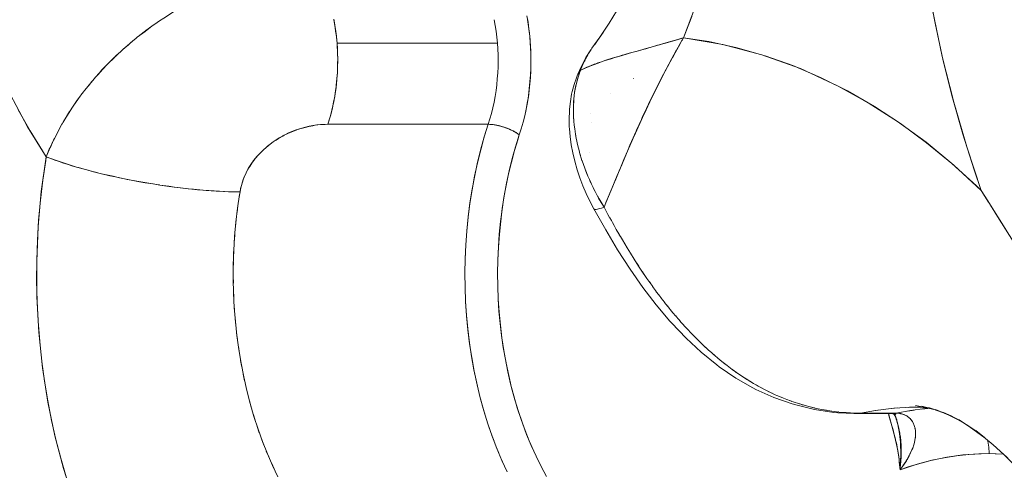
# Model space of a CAD drawing. Units: millimetres. Extents: x -2740 to 2860, y -2120 to 2180.
# Drawn here: x -260 to -239, y 349 to 358 of the extents above; entities that cross this region are included whole.
import ezdxf

# ---------------------------------------------------------------- set-up
doc = ezdxf.new("R2010")
doc.units = ezdxf.units.MM
doc.layers.add('EF-Climbing Hut-Rocks', color=7, linetype='Continuous', lineweight=5)
doc.layers.add('Working-None', color=7, linetype='Continuous', lineweight=5)

# ---------------------------------------------------------------- blocks, each defined once
blk = doc.blocks.new('Group')
at = {"layer": 'EF-Climbing Hut-Rocks', "color": 7, "linetype": 'Continuous', "lineweight": 5, "transparency": 33554687}
for p, q in [((-305.895, 327.572), (-305.895, 327.57)), ((-318.132, 327.279), (-318.132, 327.279)), ((-318.38, 327.011), (-318.367, 327.025)), ((-306.801, 326.995), (-306.8, 326.996)), ((-306.111, 327.173), (-306.109, 327.173)), ((-306.111, 327.173), (-306.109, 327.173)), ((-303.174, 327.191), (-303.166, 327.191)), ((-318.423, 326.958), (-318.423, 326.958)), ((-308.046, 326.802), (-308.046, 326.802)), ((-308.045, 326.81), (-308.045, 326.81)), ((-318.661, 326.662), (-318.639, 326.693)), ((-307.288, 326.682), (-307.287, 326.683)), ((-318.874, 326.363), (-318.872, 326.366)), ((-307.718, 326.248), (-307.717, 326.248)), ((-307.712, 326.044), (-307.711, 326.045)), ((-307.755, 325.408), (-307.755, 325.407)), ((-307.754, 325.409), (-307.754, 325.408)), ((-307.822, 325.008), (-307.8, 324.952)), ((-315.32, 324.119), (-315.301, 324.268)), ((-307.647, 324.195), (-307.647, 324.195)), ((-307.629, 324.19), (-307.629, 324.19)), ((-307.571, 324.194), (-307.57, 324.194)), ((-307.485, 324.216), (-307.485, 324.216)), ((-315.353, 323.818), (-315.338, 323.968)), ((-315.378, 323.515), (-315.367, 323.666)), ((-315.394, 323.21), (-315.387, 323.362)), ((-306.946, 323.38), (-306.941, 323.371)), ((-315.401, 322.905), (-315.399, 323.057)), ((-315.402, 322.752), (-315.4, 322.6)), ((-315.397, 322.446), (-315.391, 322.295)), ((-315.383, 322.142), (-315.373, 321.991)), ((-315.361, 321.838), (-315.347, 321.688)), ((-315.331, 321.537), (-315.312, 321.388)), ((-315.292, 321.238), (-315.269, 321.09)), ((-315.245, 320.941), (-315.218, 320.795)), ((-315.189, 320.648), (-315.159, 320.504)), ((-315.126, 320.359), (-315.091, 320.217)), ((-315.054, 320.075), (-315.016, 319.935)), ((-302.087, 319.811), (-302.086, 319.811)), ((-301.603, 319.866), (-301.555, 319.872)), ((-301.247, 319.91), (-301.132, 319.919)), ((-301.229, 319.912), (-301.228, 319.912)), ((-301.228, 319.913), (-301.228, 319.912)), ((-301.197, 319.8), (-301.196, 319.8)), ((-300.901, 319.854), (-300.768, 319.875)), ((-300.884, 319.933), (-300.771, 319.936)), ((-300.603, 319.897), (-300.469, 319.911)), ((-314.975, 319.795), (-314.933, 319.658)), ((-309.935, 319.599), (-309.891, 319.47)), ((-301.26, 319.798), (-301.233, 319.798)), ((-301.162, 319.723), (-301.162, 319.722)), ((-301.162, 319.722), (-301.162, 319.722)), ((-300.807, 319.632), (-300.807, 319.631)), ((-314.888, 319.522), (-314.842, 319.388)), ((-300.778, 319.576), (-300.773, 319.566)), ((-314.794, 319.254), (-314.744, 319.123)), ((-309.843, 319.331), (-309.796, 319.205)), ((-300.743, 319.283), (-300.742, 319.294)), ((-314.692, 318.993), (-314.639, 318.866)), ((-309.744, 319.07), (-309.693, 318.946)), ((-309.638, 318.815), (-309.584, 318.695)), ((-314.583, 318.739), (-314.526, 318.615))]:
    blk.add_line(p, q, dxfattribs=at)
at = {"layer": 'EF-Climbing Hut-Rocks', "color": 7, "linetype": 'Continuous', "lineweight": 5, "transparency": 33554687, "flags": 128}
for points in [[(-305.466, 328.553), (-305.723, 327.873), (-304.876, 327.731), (-304.039, 327.511), (-303.212, 327.212), (-302.396, 326.836), (-301.754, 326.479), (-301.125, 326.077), (-300.511, 325.628), (-299.911, 325.134), (-299.325, 324.593), (-299.477, 325.038), (-299.719, 325.803), (-299.94, 326.584), (-300.139, 327.378), (-300.316, 328.185), (-300.471, 329.004)], [(-298.772, 323.716), (-299.163, 324.337), (-299.165, 324.34), (-299.325, 324.593), (-299.637, 325.532), (-299.916, 326.492), (-300.161, 327.472), (-300.373, 328.471), (-300.552, 329.492), (-303.062, 345.452)], [(-305.546, 328.333), (-305.723, 327.873), (-305.757, 327.863), (-305.778, 327.857), (-305.92, 327.816), (-305.938, 327.811), (-306.114, 327.761), (-306.137, 327.754), (-306.279, 327.714), (-306.282, 327.713), (-306.347, 327.695), (-306.445, 327.668), (-306.552, 327.638), (-306.601, 327.624), (-306.697, 327.597), (-306.749, 327.582), (-306.751, 327.582), (-306.893, 327.542), (-306.94, 327.528), (-307.028, 327.502), (-307.042, 327.498), (-307.124, 327.474), (-307.158, 327.464), (-307.281, 327.427), (-307.302, 327.42), (-307.329, 327.412), (-307.397, 327.39), (-307.474, 327.365), (-307.507, 327.353), (-307.564, 327.333), (-307.611, 327.317), (-307.641, 327.306), (-307.709, 327.279), (-307.759, 327.259), (-307.803, 327.242), (-307.805, 327.241), (-307.89, 327.202), (-307.924, 327.187), (-307.935, 327.182), (-307.908, 327.247), (-307.887, 327.297), (-307.852, 327.371), (-307.848, 327.38), (-307.829, 327.42), (-307.782, 327.505), (-307.763, 327.539), (-307.709, 327.624), (-307.691, 327.653), (-307.519, 327.888), (-307.319, 328.188), (-307.163, 328.444), (-307.319, 328.188), (-307.519, 327.888), (-307.449, 327.988), (-307.519, 327.888), (-307.63, 327.736), (-307.519, 327.888), (-307.691, 327.653), (-307.63, 327.736)], [(-313.24, 328.263), (-313.218, 328.139), (-313.199, 328.014), (-313.183, 327.888), (-313.171, 327.76), (-309.724, 327.76), (-309.736, 327.888), (-309.752, 328.014), (-309.771, 328.139), (-309.793, 328.263)], [(-320.025, 326.325), (-319.771, 325.876), (-319.505, 325.445), (-319.422, 325.317), (-319.407, 325.352), (-319.356, 325.477), (-319.327, 325.54), (-319.273, 325.659), (-319.24, 325.726), (-319.183, 325.839), (-319.144, 325.91), (-319.086, 326.017), (-319.081, 326.025), (-319.041, 326.092), (-318.982, 326.192), (-318.931, 326.272), (-318.871, 326.365), (-318.814, 326.448), (-318.754, 326.535), (-318.69, 326.621), (-318.63, 326.702), (-318.559, 326.791), (-318.5, 326.866), (-318.422, 326.958), (-318.365, 327.026), (-318.28, 327.12), (-318.224, 327.182), (-318.131, 327.279), (-318.112, 327.299)], [(-309.979, 319.741), (-310.024, 319.889), (-310.1, 320.167), (-310.168, 320.45), (-310.228, 320.737), (-310.281, 321.027), (-310.325, 321.321), (-310.361, 321.618), (-310.389, 321.916), (-310.409, 322.216), (-310.42, 322.518), (-310.424, 322.819), (-310.418, 323.121), (-310.405, 323.422), (-310.384, 323.722), (-310.354, 324.02), (-310.316, 324.316), (-310.27, 324.609), (-310.216, 324.899), (-310.154, 325.185), (-310.084, 325.467), (-310.007, 325.743), (-309.922, 326.015), (-309.905, 326.015), (-309.888, 326.014), (-309.871, 326.013), (-309.853, 326.011), (-309.835, 326.01), (-309.816, 326.007), (-309.797, 326.005), (-309.778, 326.002), (-309.758, 325.998), (-309.739, 325.995), (-309.719, 325.99), (-309.699, 325.986), (-309.679, 325.981), (-309.658, 325.976), (-309.638, 325.97), (-309.618, 325.964), (-309.597, 325.958), (-309.577, 325.951), (-309.557, 325.944), (-309.537, 325.937), (-309.518, 325.93), (-309.498, 325.922), (-309.479, 325.914), (-309.46, 325.906), (-309.441, 325.898), (-309.423, 325.889), (-309.405, 325.88), (-309.387, 325.872), (-309.37, 325.862), (-309.353, 325.853), (-309.337, 325.844), (-309.322, 325.834), (-309.307, 325.825), (-309.292, 325.815), (-309.279, 325.806), (-309.265, 325.796), (-309.253, 325.786), (-309.211, 325.921), (-309.172, 326.059), (-309.138, 326.199), (-309.107, 326.341), (-309.08, 326.485), (-309.057, 326.63), (-309.039, 326.778), (-309.024, 326.926), (-309.013, 327.075), (-309.007, 327.224), (-309.004, 327.374), (-309.006, 327.524), (-309.012, 327.674), (-309.022, 327.823), (-309.036, 327.971), (-309.054, 328.119), (-309.077, 328.265)], [(-309.089, 328.346), (-309.066, 328.206), (-309.046, 328.06), (-309.029, 327.907), (-309.017, 327.751), (-309.009, 327.598), (-309.005, 327.449), (-309.004, 327.304), (-309.008, 327.161), (-309.015, 327.02), (-309.026, 326.881), (-309.041, 326.744), (-309.059, 326.607), (-309.081, 326.47), (-309.107, 326.333), (-309.137, 326.196), (-309.172, 326.058), (-309.212, 325.918), (-309.253, 325.786), (-309.279, 325.705), (-309.355, 325.454), (-309.424, 325.203), (-309.484, 324.952), (-309.537, 324.7), (-309.584, 324.445), (-309.624, 324.186), (-309.657, 323.924), (-309.683, 323.656), (-309.702, 323.383), (-309.714, 323.101), (-309.719, 322.818), (-309.716, 322.54), (-309.707, 322.268), (-309.69, 322.001), (-309.666, 321.737), (-309.636, 321.476), (-309.598, 321.216), (-309.553, 320.958), (-309.501, 320.699), (-309.441, 320.439), (-309.372, 320.178), (-309.296, 319.922), (-309.216, 319.675), (-309.13, 319.438), (-309.04, 319.21), (-308.944, 318.99), (-308.843, 318.776), (-308.735, 318.569)], [(-317.143, 328.128), (-317.113, 328.15), (-316.965, 328.251), (-316.948, 328.263)], [(-313.242, 328.272), (-313.229, 328.192), (-313.194, 327.973), (-313.192, 327.963), (-313.171, 327.76), (-313.171, 327.75), (-313.16, 327.524), (-313.156, 327.44), (-313.16, 327.298), (-313.164, 327.121), (-313.168, 327.073), (-313.188, 326.849), (-313.192, 326.806), (-313.221, 326.629), (-313.243, 326.497), (-313.263, 326.412), (-313.313, 326.2), (-313.314, 326.197), (-313.369, 326.015), (-309.922, 326.015), (-310, 325.766), (-310.079, 325.487), (-310.15, 325.202), (-310.213, 324.914), (-310.268, 324.621), (-310.315, 324.325), (-310.353, 324.026), (-310.383, 323.725), (-310.405, 323.422), (-310.419, 323.118), (-310.424, 322.813), (-310.42, 322.508), (-310.408, 322.204), (-310.388, 321.9), (-310.359, 321.599), (-310.322, 321.299), (-310.277, 321.003), (-310.223, 320.709), (-310.161, 320.42), (-310.092, 320.135), (-310.014, 319.855), (-309.929, 319.58), (-309.837, 319.311), (-309.737, 319.049), (-309.629, 318.794), (-309.515, 318.546)], [(-309.793, 328.263), (-309.771, 328.139), (-309.752, 328.014), (-309.736, 327.888), (-309.724, 327.76), (-309.715, 327.633), (-309.71, 327.504), (-309.709, 327.376), (-309.711, 327.247), (-309.716, 327.119), (-309.726, 326.991), (-309.738, 326.864), (-309.754, 326.738), (-309.774, 326.613), (-309.797, 326.49), (-309.823, 326.368), (-309.853, 326.248), (-309.886, 326.13), (-309.922, 326.015), (-309.905, 326.015), (-309.887, 326.014), (-309.869, 326.013), (-309.851, 326.011), (-309.832, 326.009), (-309.813, 326.007), (-309.793, 326.004), (-309.774, 326.001), (-309.753, 325.997), (-309.733, 325.993), (-309.713, 325.989), (-309.692, 325.984), (-309.671, 325.979), (-309.65, 325.973), (-309.63, 325.968), (-309.609, 325.961), (-309.588, 325.955), (-309.567, 325.948), (-309.547, 325.941), (-309.526, 325.933), (-309.506, 325.925), (-309.486, 325.917), (-309.467, 325.909), (-309.447, 325.901), (-309.428, 325.892), (-309.41, 325.883), (-309.391, 325.874), (-309.374, 325.864), (-309.357, 325.855), (-309.34, 325.845), (-309.324, 325.836), (-309.308, 325.826), (-309.294, 325.816), (-309.279, 325.806), (-309.266, 325.796), (-309.253, 325.786), (-309.332, 325.534), (-309.404, 325.277), (-309.469, 325.015), (-309.526, 324.75), (-309.576, 324.48), (-309.619, 324.208), (-309.654, 323.933), (-309.682, 323.656), (-309.702, 323.377), (-309.714, 323.097), (-309.719, 322.817), (-309.716, 322.537), (-309.705, 322.257), (-309.687, 321.978), (-309.661, 321.7), (-309.627, 321.425), (-309.586, 321.152), (-309.538, 320.882), (-309.482, 320.615), (-309.419, 320.353), (-309.348, 320.094), (-309.271, 319.841), (-309.187, 319.593), (-309.096, 319.351), (-308.998, 319.115), (-308.894, 318.886), (-308.784, 318.664), (-308.668, 318.45)], [(-317.472, 327.88), (-317.465, 327.885), (-317.298, 328.012), (-317.154, 328.121), (-317.099, 328.159), (-316.933, 328.273), (-316.893, 328.297), (-316.684, 328.428), (-316.586, 328.488), (-316.471, 328.551), (-316.254, 328.67), (-316.231, 328.683), (-316.033, 328.777), (-315.882, 328.849)], [(-313.314, 326.197), (-313.333, 326.13), (-313.369, 326.015), (-313.503, 326.01), (-313.53, 326.007), (-313.639, 325.995), (-313.695, 325.985), (-313.777, 325.97), (-313.86, 325.949), (-313.913, 325.935), (-314.023, 325.9), (-314.048, 325.892), (-314.179, 325.839), (-314.182, 325.838), (-314.306, 325.779), (-314.336, 325.762), (-314.427, 325.711), (-314.482, 325.675), (-314.543, 325.636), (-314.618, 325.579), (-314.651, 325.555), (-314.745, 325.473), (-314.75, 325.468), (-314.843, 325.376), (-314.859, 325.358), (-314.928, 325.279), (-314.96, 325.236), (-315.002, 325.181), (-315.048, 325.109), (-315.068, 325.077), (-315.122, 324.977), (-315.126, 324.969), (-315.174, 324.861), (-315.181, 324.841), (-315.213, 324.749), (-315.225, 324.703), (-315.243, 324.635), (-315.257, 324.563), (-315.471, 324.566), (-315.501, 324.567), (-315.721, 324.577), (-315.771, 324.579), (-315.985, 324.595), (-316.059, 324.6), (-316.26, 324.619), (-316.361, 324.629), (-316.543, 324.651), (-316.669, 324.666), (-316.831, 324.689), (-316.98, 324.71), (-317.123, 324.733), (-317.293, 324.76), (-317.414, 324.782), (-317.56, 324.808), (-317.563, 324.809), (-317.703, 324.837), (-317.846, 324.866), (-317.873, 324.871), (-317.986, 324.897), (-318.125, 324.928), (-318.174, 324.939), (-318.261, 324.96), (-318.395, 324.993), (-318.46, 325.01), (-318.525, 325.027), (-318.731, 325.084), (-318.775, 325.097), (-318.986, 325.162), (-319.009, 325.169), (-319.118, 325.206), (-319.222, 325.241), (-319.226, 325.243), (-319.324, 325.28), (-319.422, 325.317), (-319.822, 325.964), (-320.194, 326.646)], [(-318.834, 317.943), (-319.053, 318.619), (-319.236, 319.319), (-319.386, 320.041), (-319.5, 320.785), (-319.58, 321.548), (-319.623, 322.308), (-319.628, 323.065), (-319.596, 323.819), (-319.528, 324.57), (-319.422, 325.317), (-319.336, 325.513), (-319.267, 325.671), (-319.248, 325.709), (-319.146, 325.903), (-319.084, 326.022), (-319.082, 326.025)], [(-317.465, 327.885), (-317.447, 327.9), (-317.318, 327.999), (-317.28, 328.029), (-317.154, 328.12)], [(-317.799, 327.6), (-317.771, 327.627), (-317.656, 327.726), (-317.611, 327.766), (-317.489, 327.865), (-317.483, 327.871)], [(-317.775, 327.623), (-317.682, 327.702), (-317.517, 327.842)], [(-317.494, 327.862), (-317.483, 327.871), (-317.472, 327.88)], [(-307.826, 325.019), (-307.831, 325.03), (-307.846, 325.069), (-307.902, 325.227), (-307.906, 325.24), (-307.958, 325.411), (-307.961, 325.423), (-308.001, 325.581), (-308.008, 325.616), (-308.036, 325.75), (-308.045, 325.806), (-308.063, 325.917), (-308.071, 325.993), (-308.081, 326.081), (-308.086, 326.177), (-308.09, 326.242), (-308.091, 326.356), (-308.091, 326.399), (-308.083, 326.532), (-308.082, 326.553), (-308.065, 326.702), (-308.065, 326.703), (-308.038, 326.846), (-308.033, 326.868), (-308.003, 326.986), (-307.989, 327.027), (-307.958, 327.119), (-307.934, 327.181), (-307.917, 327.188), (-307.836, 327.224), (-307.753, 327.26), (-307.719, 327.274), (-307.66, 327.296), (-307.561, 327.332), (-307.521, 327.346), (-307.45, 327.369), (-307.333, 327.407), (-307.302, 327.416), (-307.201, 327.447), (-307.065, 327.488), (-307.064, 327.488), (-306.909, 327.533), (-306.809, 327.562), (-306.745, 327.58), (-306.569, 327.63), (-306.535, 327.64), (-306.376, 327.685), (-306.209, 327.733), (-306.175, 327.743), (-305.954, 327.806), (-305.862, 327.833), (-305.723, 327.873), (-305.749, 327.828)], [(-307.624, 327.744), (-307.499, 327.919), (-307.624, 327.744)], [(-307.39, 324.332), (-307.341, 324.45), (-307.205, 324.774), (-307.194, 324.801), (-307.105, 325.013), (-307.05, 325.144), (-306.985, 325.299), (-306.904, 325.486), (-306.776, 325.781), (-306.774, 325.787), (-306.756, 325.826), (-306.604, 326.162), (-306.573, 326.232), (-306.447, 326.496), (-306.371, 326.658), (-306.354, 326.692), (-306.285, 326.829), (-306.167, 327.064), (-306.116, 327.16), (-305.96, 327.453), (-305.941, 327.488), (-305.796, 327.745), (-305.757, 327.814), (-305.749, 327.828), (-305.723, 327.873), (-305.182, 327.791), (-304.574, 327.66), (-303.971, 327.488), (-303.372, 327.276), (-302.781, 327.023), (-302.197, 326.731), (-301.621, 326.399), (-301.056, 326.029), (-300.501, 325.62), (-299.958, 325.175), (-299.429, 324.694), (-299.325, 324.593), (-299.182, 324.367), (-298.974, 324.036), (-298.542, 323.351)], [(-313.171, 327.76), (-313.163, 327.633), (-313.158, 327.504), (-313.157, 327.44)], [(-309.724, 327.76), (-309.715, 327.633), (-309.71, 327.504), (-309.709, 327.376), (-309.711, 327.247), (-309.716, 327.119)], [(-307.795, 324.942), (-307.778, 324.897), (-307.748, 324.831), (-307.702, 324.727), (-307.654, 324.631), (-307.618, 324.559), (-307.549, 324.431), (-307.528, 324.394), (-307.431, 324.233), (-307.393, 324.324), (-307.278, 324.602), (-307.263, 324.638), (-307.135, 324.95), (-307.11, 325.011), (-307.006, 325.26), (-306.93, 325.44), (-306.876, 325.565), (-306.745, 325.864), (-306.734, 325.888), (-306.629, 326.12), (-306.611, 326.16), (-306.519, 326.356), (-306.474, 326.451), (-306.334, 326.74), (-306.281, 326.844), (-306.189, 327.025), (-306.153, 327.094), (-306.04, 327.308), (-306.017, 327.349), (-305.886, 327.589), (-305.874, 327.609), (-305.757, 327.814)], [(-307.6, 327.776), (-307.602, 327.774), (-307.631, 327.733), (-307.602, 327.774), (-307.62, 327.748)], [(-318.099, 327.312), (-318.077, 327.335), (-317.978, 327.432), (-317.926, 327.483), (-317.819, 327.582)], [(-318.048, 327.364), (-318.039, 327.372), (-317.865, 327.54), (-317.851, 327.552)], [(-317.82, 327.582), (-317.8, 327.601), (-317.791, 327.609)], [(-313.313, 326.2), (-313.3, 326.248), (-313.27, 326.368), (-313.244, 326.49), (-313.221, 326.613), (-313.201, 326.738), (-313.185, 326.864), (-313.173, 326.991), (-313.164, 327.119), (-313.158, 327.247), (-313.156, 327.376), (-313.157, 327.44)], [(-307.998, 327.084), (-307.996, 327.089), (-307.932, 327.236), (-307.822, 327.447), (-307.932, 327.236), (-307.996, 327.089), (-307.991, 327.097)], [(-307.822, 327.447), (-307.731, 327.592), (-307.716, 327.613), (-307.731, 327.592), (-307.822, 327.447)], [(-307.739, 327.577), (-307.732, 327.59), (-307.722, 327.604)], [(-318.315, 327.081), (-318.205, 327.2), (-318.163, 327.246)], [(-318.114, 327.299), (-318.1, 327.314), (-318.093, 327.321)], [(-309.922, 326.015), (-309.886, 326.13), (-309.853, 326.248), (-309.823, 326.368), (-309.797, 326.49), (-309.774, 326.613), (-309.754, 326.738), (-309.738, 326.864), (-309.726, 326.991), (-309.716, 327.119), (-309.711, 327.247)], [(-307.863, 327.346), (-307.844, 327.389), (-307.84, 327.397)], [(-307.957, 327.12), (-307.935, 327.182), (-307.973, 327.13), (-308.003, 327.075), (-308.026, 327.016), (-308.076, 326.871), (-308.116, 326.718), (-308.129, 326.663), (-308.156, 326.506), (-308.173, 326.342), (-308.177, 326.294), (-308.183, 326.129), (-308.177, 326.294), (-308.173, 326.342), (-308.156, 326.506), (-308.129, 326.663), (-308.116, 326.718), (-308.076, 326.871), (-308.026, 327.016), (-308.031, 326.995)], [(-308.072, 326.637), (-308.065, 326.7), (-308.034, 326.87), (-307.99, 327.03), (-307.959, 327.116)], [(-318.579, 326.767), (-318.516, 326.844), (-318.442, 326.934)], [(-318.829, 326.426), (-318.794, 326.475), (-318.69, 326.622)], [(-308.09, 326.305), (-308.091, 326.343), (-308.091, 326.366)], [(-308.086, 326.478), (-308.085, 326.524), (-308.083, 326.54)], [(-301.877, 326.548), (-301.877, 326.546), (-301.877, 326.548)], [(-319.061, 326.06), (-319.038, 326.096), (-318.92, 326.287), (-318.909, 326.306)], [(-308.087, 326.188), (-308.086, 326.156), (-308.083, 326.126)], [(-315.275, 324.45), (-315.257, 324.563), (-315.247, 324.617), (-315.246, 324.621), (-315.235, 324.673), (-315.22, 324.727), (-315.205, 324.779), (-315.188, 324.829), (-315.169, 324.878), (-315.154, 324.914), (-315.149, 324.926), (-315.128, 324.972), (-315.105, 325.018), (-315.08, 325.062), (-315.054, 325.107), (-315.026, 325.15), (-314.996, 325.194), (-314.99, 325.202), (-314.965, 325.237), (-314.931, 325.28), (-314.894, 325.323), (-314.855, 325.366), (-314.813, 325.409), (-314.768, 325.453), (-314.731, 325.487), (-314.719, 325.497), (-314.666, 325.542), (-314.608, 325.588), (-314.542, 325.636), (-314.477, 325.68), (-314.412, 325.722), (-314.346, 325.76), (-314.335, 325.766), (-314.28, 325.795), (-314.212, 325.828), (-314.144, 325.859), (-314.073, 325.886), (-314.001, 325.912), (-313.928, 325.935), (-313.852, 325.955), (-313.773, 325.973), (-313.692, 325.988), (-313.607, 326), (-313.519, 326.009), (-313.426, 326.014), (-313.369, 326.015)], [(-307.657, 324.211), (-307.655, 324.199), (-307.74, 324.361), (-307.818, 324.527), (-307.889, 324.695), (-307.953, 324.864), (-308.01, 325.035), (-308.063, 325.226), (-308.105, 325.402), (-308.138, 325.577), (-308.162, 325.75), (-308.176, 325.92), (-308.179, 325.959), (-308.183, 326.129), (-308.179, 325.959), (-308.176, 325.92), (-308.162, 325.75), (-308.138, 325.577), (-308.105, 325.402), (-308.063, 325.226), (-308.01, 325.035), (-307.953, 324.864), (-307.889, 324.695), (-307.818, 324.527), (-307.74, 324.361), (-307.655, 324.199), (-307.645, 324.191), (-307.627, 324.187), (-307.602, 324.187), (-307.57, 324.192), (-307.53, 324.202), (-307.484, 324.215), (-307.432, 324.233), (-307.539, 324.413), (-307.575, 324.479)], [(-308.073, 326.006), (-308.069, 325.963), (-308.066, 325.942)], [(-308.046, 325.811), (-308.039, 325.768), (-308.036, 325.75)], [(-308.001, 325.581), (-307.998, 325.57), (-307.993, 325.551)], [(-316.988, 324.711), (-317.046, 324.719), (-317.173, 324.74), (-317.301, 324.761), (-317.429, 324.784), (-317.556, 324.807), (-317.682, 324.832), (-317.807, 324.857), (-317.93, 324.884), (-318.053, 324.911), (-318.173, 324.938), (-318.292, 324.967), (-318.408, 324.996), (-318.522, 325.026), (-318.633, 325.056), (-318.742, 325.087), (-318.848, 325.118), (-318.95, 325.15), (-319.049, 325.182), (-319.144, 325.214), (-319.236, 325.246), (-319.323, 325.279), (-319.407, 325.311), (-319.422, 325.317), (-319.434, 325.24), (-319.497, 324.816), (-319.547, 324.387), (-319.586, 323.955), (-319.612, 323.522), (-319.627, 323.086), (-319.629, 322.651), (-319.619, 322.215), (-319.597, 321.781), (-319.563, 321.348), (-319.517, 320.918), (-319.459, 320.492), (-319.389, 320.07), (-319.308, 319.653), (-319.215, 319.242), (-319.111, 318.838), (-318.995, 318.44)], [(-307.949, 325.384), (-307.947, 325.373), (-307.937, 325.342)], [(-307.89, 325.195), (-307.884, 325.176), (-307.873, 325.146), (-307.868, 325.132)], [(-307.83, 325.03), (-307.812, 324.98), (-307.8, 324.952), (-307.795, 324.941)], [(-316.98, 324.71), (-316.918, 324.7), (-316.79, 324.682), (-316.664, 324.665), (-316.538, 324.649), (-316.413, 324.635), (-316.368, 324.63)], [(-307.748, 324.831), (-307.73, 324.787), (-307.718, 324.763)], [(-316.361, 324.629), (-316.29, 324.622), (-316.168, 324.61), (-316.048, 324.599), (-315.93, 324.59), (-315.814, 324.582), (-315.7, 324.575), (-315.589, 324.57), (-315.482, 324.566), (-315.377, 324.564), (-315.275, 324.563), (-315.257, 324.563), (-315.266, 324.509), (-315.31, 324.211), (-315.345, 323.91), (-315.372, 323.607), (-315.391, 323.302), (-315.401, 322.997), (-315.402, 322.691), (-315.396, 322.385), (-315.38, 322.08), (-315.356, 321.777), (-315.324, 321.475), (-315.283, 321.176), (-315.234, 320.879), (-315.177, 320.587), (-315.112, 320.298), (-315.039, 320.014), (-314.958, 319.736), (-314.869, 319.463), (-314.773, 319.196), (-314.669, 318.936), (-314.559, 318.683), (-314.441, 318.438)], [(-307.663, 324.65), (-307.639, 324.598), (-307.628, 324.578)], [(-307.654, 324.197), (-307.654, 324.197), (-307.397, 323.749), (-307.14, 323.319), (-306.874, 322.905), (-306.599, 322.51), (-306.314, 322.137), (-306.018, 321.788), (-305.981, 321.748), (-305.67, 321.42), (-305.346, 321.118), (-305.01, 320.846), (-305.346, 321.118), (-305.67, 321.42), (-305.981, 321.748), (-306.018, 321.788), (-306.314, 322.137), (-306.599, 322.51), (-306.874, 322.905), (-307.14, 323.319), (-307.397, 323.749), (-307.654, 324.197), (-307.652, 324.196)], [(-307.617, 324.187), (-307.615, 324.187), (-307.612, 324.187)], [(-307.54, 324.199), (-307.537, 324.2), (-307.535, 324.2)], [(-307.304, 323.997), (-307.349, 324.08), (-307.37, 324.118), (-307.432, 324.233), (-307.432, 324.233)], [(-307.307, 324.003), (-307.275, 323.946), (-307.251, 323.903)], [(-307.253, 323.905), (-307.218, 323.843), (-307.169, 323.757), (-307.149, 323.722)], [(-307.168, 323.757), (-307.114, 323.662), (-307.099, 323.637)], [(-307.104, 323.642), (-307.081, 323.602), (-307.037, 323.529), (-306.937, 323.36), (-306.865, 323.244), (-306.787, 323.119), (-306.689, 322.968), (-306.632, 322.879), (-306.509, 322.699), (-306.47, 322.642), (-306.444, 322.606)], [(-306.792, 323.132), (-306.774, 323.103), (-306.685, 322.968)], [(-306.614, 322.86), (-306.609, 322.852), (-306.605, 322.846), (-306.566, 322.79)], [(-306.45, 322.622), (-306.426, 322.586), (-306.382, 322.527)], [(-306.391, 322.532), (-306.324, 322.44), (-306.302, 322.41), (-306.262, 322.356)], [(-306.261, 322.361), (-306.232, 322.323), (-306.189, 322.267)], [(-306.203, 322.28), (-306.134, 322.19), (-306.129, 322.183), (-306.068, 322.108)], [(-306.071, 322.116), (-306.033, 322.067), (-306.008, 322.038), (-305.993, 322.019)], [(-306.011, 322.037), (-305.95, 321.962), (-305.889, 321.892)], [(-305.891, 321.897), (-305.843, 321.84), (-305.805, 321.797)], [(-305.81, 321.8), (-305.766, 321.749), (-305.74, 321.721), (-305.693, 321.67)], [(-305.692, 321.67), (-305.654, 321.628), (-305.62, 321.592)], [(-305.624, 321.595), (-305.577, 321.544), (-305.536, 321.503), (-305.501, 321.468)], [(-305.503, 321.47), (-305.454, 321.419), (-305.433, 321.399)], [(-305.482, 321.449), (-305.383, 321.348), (-305.327, 321.296), (-305.192, 321.169), (-305.115, 321.101), (-304.988, 320.99), (-304.898, 320.919), (-304.788, 320.83), (-304.676, 320.748), (-304.584, 320.681), (-304.45, 320.591), (-304.376, 320.543), (-304.218, 320.448), (-304.167, 320.417), (-303.983, 320.318), (-303.956, 320.303), (-303.751, 320.204), (-303.542, 320.116), (-303.501, 320.101), (-303.347, 320.044), (-303.253, 320.015), (-303.11, 319.97), (-303.002, 319.943), (-302.87, 319.91), (-302.747, 319.887), (-302.628, 319.864), (-302.489, 319.845), (-302.386, 319.832), (-302.228, 319.819), (-302.143, 319.813), (-301.965, 319.808), (-301.917, 319.807), (-301.595, 319.867), (-301.206, 319.915), (-300.821, 319.937)], [(-305.291, 321.262), (-305.248, 321.22), (-305.227, 321.202)], [(-305.085, 321.075), (-305.035, 321.031), (-305.024, 321.022), (-305.02, 321.018)], [(-304.898, 320.919), (-304.832, 320.864), (-304.816, 320.853)], [(-305.01, 320.846), (-304.954, 320.804), (-305.01, 320.846)], [(-300.453, 319.913), (-300.537, 319.906), (-300.844, 319.865), (-301.151, 319.807), (-301.917, 319.807), (-301.988, 319.804), (-302.054, 319.801), (-302.41, 319.818), (-302.49, 319.824), (-302.905, 319.885), (-303.312, 319.984), (-303.389, 320.005), (-303.784, 320.143), (-304.166, 320.318), (-304.236, 320.352), (-304.601, 320.561), (-304.954, 320.804), (-304.601, 320.561), (-304.236, 320.352), (-304.166, 320.318), (-303.784, 320.143), (-303.389, 320.005), (-303.312, 319.984), (-302.905, 319.885), (-302.49, 319.824), (-302.41, 319.818), (-302.054, 319.801), (-302.067, 319.805)], [(-304.672, 320.746), (-304.601, 320.692), (-304.59, 320.685)], [(-304.45, 320.591), (-304.363, 320.533), (-304.31, 320.502), (-304.216, 320.446)], [(-304.16, 320.413), (-304.121, 320.39), (-303.983, 320.318)], [(-303.939, 320.295), (-303.937, 320.293), (-303.89, 320.269), (-303.815, 320.235)], [(-303.693, 320.18), (-303.646, 320.158), (-303.605, 320.142)], [(-303.436, 320.077), (-303.408, 320.066), (-303.393, 320.061)], [(-303.222, 320.005), (-303.168, 319.988), (-303.156, 319.985), (-303.15, 319.983)], [(-302.943, 319.929), (-302.905, 319.919), (-302.897, 319.917)], [(-302.702, 319.878), (-302.657, 319.869), (-302.65, 319.868)], [(-302.408, 319.835), (-302.396, 319.833), (-302.395, 319.833)], [(-302.141, 319.813), (-302.134, 319.812), (-301.917, 319.807)], [(-302.064, 319.802), (-302.053, 319.8), (-302.026, 319.798), (-301.999, 319.798), (-301.233, 319.798), (-301.205, 319.799), (-301.178, 319.802), (-301.151, 319.807)], [(-301.999, 319.798), (-301.971, 319.799), (-301.944, 319.802), (-301.917, 319.807)], [(-301.215, 319.914), (-301.215, 319.913), (-301.215, 319.914)], [(-301.151, 319.807), (-301.145, 319.807), (-301.128, 319.806), (-301.112, 319.805), (-301.104, 319.805), (-301.079, 319.802), (-301.056, 319.798), (-301.05, 319.796), (-301.033, 319.793), (-301.02, 319.789), (-301.01, 319.786), (-300.991, 319.78), (-300.988, 319.779), (-300.967, 319.77), (-300.963, 319.768), (-300.947, 319.76), (-300.936, 319.754), (-300.927, 319.749), (-300.911, 319.739), (-300.908, 319.737), (-300.889, 319.723), (-300.887, 319.721), (-300.872, 319.708), (-300.865, 319.702), (-300.855, 319.692), (-300.844, 319.68), (-300.839, 319.675), (-300.825, 319.657), (-300.824, 319.656), (-300.809, 319.636)], [(-301.151, 319.807), (-301.07, 319.8), (-301.066, 319.8), (-300.994, 319.78), (-300.988, 319.778), (-300.926, 319.747), (-300.917, 319.742), (-300.867, 319.702), (-300.855, 319.693), (-300.817, 319.646), (-300.805, 319.631), (-300.778, 319.579), (-300.771, 319.566), (-300.752, 319.503), (-300.746, 319.484), (-300.739, 319.418), (-300.736, 319.393), (-300.738, 319.326), (-300.74, 319.29), (-300.751, 319.229), (-300.76, 319.178), (-300.776, 319.127), (-300.798, 319.057), (-300.814, 319.021), (-300.857, 318.924), (-300.863, 318.913), (-300.925, 318.804), (-300.934, 318.786), (-300.997, 318.693), (-301.02, 318.659)], [(-300.864, 319.938), (-300.632, 319.935), (-300.864, 319.938), (-300.686, 319.939), (-300.864, 319.938)], [(-300.739, 319.974), (-300.397, 319.901), (-300.739, 319.974), (-300.482, 319.92), (-300.739, 319.974)], [(-300.549, 319.928), (-300.739, 319.943), (-300.633, 319.939), (-300.739, 319.943), (-300.549, 319.928)], [(-300.612, 319.938), (-300.476, 319.918), (-300.612, 319.938), (-300.583, 319.935), (-300.612, 319.938)], [(-300.602, 319.959), (-300.285, 319.869), (-300.602, 319.959), (-300.349, 319.89), (-300.602, 319.959)], [(-300.458, 319.93), (-300.16, 319.824), (-300.458, 319.93), (-300.227, 319.853), (-300.458, 319.93)], [(-300.019, 319.764), (-300.309, 319.888), (-300.097, 319.803), (-300.309, 319.888), (-300.019, 319.764)], [(-300.152, 319.83), (-299.86, 319.685), (-300.152, 319.83), (-299.945, 319.733), (-300.152, 319.83)], [(-301.319, 319.798), (-301.22, 319.431), (-301.164, 319.229), (-301.152, 319.183), (-301.14, 319.131), (-301.128, 319.072), (-301.116, 319.003), (-301.103, 318.92), (-301.09, 318.82), (-301.078, 318.698), (-301.069, 318.592), (-300.747, 318.7), (-300.405, 318.792), (-300.063, 318.862), (-299.721, 318.909), (-299.377, 318.934), (-299.154, 318.939), (-298.849, 318.929)], [(-301.318, 319.798), (-301.308, 319.758), (-301.244, 319.533), (-301.22, 319.448), (-301.202, 319.381), (-301.168, 319.246), (-301.164, 319.227), (-301.132, 319.071), (-301.125, 319.034), (-301.106, 318.913), (-301.091, 318.815), (-301.085, 318.753), (-301.069, 318.592), (-301.057, 318.761)], [(-301.236, 319.798), (-301.151, 319.792), (-301.224, 319.798), (-301.151, 319.792), (-301.236, 319.798)], [(-301.224, 319.797), (-301.161, 319.782), (-301.207, 319.795), (-301.161, 319.782), (-301.224, 319.797)], [(-301.221, 319.796), (-301.177, 319.778), (-301.202, 319.791), (-301.177, 319.778), (-301.221, 319.796)], [(-301.215, 319.794), (-301.192, 319.78), (-301.215, 319.794)], [(-301.205, 319.787), (-301.204, 319.787), (-301.16, 319.735), (-301.204, 319.787), (-301.205, 319.787)], [(-301.196, 319.778), (-301.169, 319.735), (-301.196, 319.778)], [(-301.172, 319.74), (-301.138, 319.666), (-301.162, 319.723), (-301.138, 319.666), (-301.172, 319.74)], [(-301.159, 319.712), (-301.144, 319.656), (-301.158, 319.708), (-301.144, 319.656), (-301.159, 319.712)], [(-301.159, 319.711), (-301.147, 319.669), (-301.122, 319.578), (-301.144, 319.663), (-301.156, 319.705), (-301.144, 319.663), (-301.157, 319.707), (-301.144, 319.663), (-301.122, 319.578), (-301.119, 319.567), (-301.103, 319.485), (-301.082, 319.372), (-301.074, 319.298), (-301.061, 319.182), (-301.058, 319.113), (-301.053, 318.978), (-301.053, 318.935), (-301.057, 318.761)], [(-301.158, 319.709), (-301.144, 319.663), (-301.158, 319.709)], [(-301.158, 319.709), (-301.154, 319.698), (-301.139, 319.651), (-301.131, 319.622), (-301.11, 319.545), (-301.109, 319.539), (-301.098, 319.488), (-301.087, 319.441), (-301.076, 319.377), (-301.071, 319.351), (-301.069, 319.336), (-301.055, 319.227), (-301.054, 319.214), (-301.054, 319.21), (-301.047, 319.111), (-301.046, 319.062), (-301.046, 319.051), (-301.044, 319.002), (-301.046, 318.908), (-301.047, 318.89), (-301.047, 318.884), (-301.055, 318.753), (-301.055, 318.747), (-301.056, 318.737), (-301.069, 318.592), (-301.06, 318.603)], [(-301.158, 319.709), (-301.154, 319.698), (-301.157, 319.707)], [(-299.987, 319.757), (-299.684, 319.583), (-299.987, 319.757), (-299.772, 319.64), (-299.987, 319.757)], [(-299.814, 319.668), (-299.487, 319.454), (-299.814, 319.668), (-299.605, 319.537), (-299.814, 319.668)], [(-300.749, 319.485), (-300.748, 319.481), (-300.748, 319.479)], [(-299.631, 319.56), (-299.27, 319.294), (-299.631, 319.56), (-299.434, 319.419), (-299.631, 319.56)], [(-298.838, 318.919), (-299.067, 319.128), (-299.439, 319.433), (-299.255, 319.283), (-299.439, 319.433), (-299.067, 319.128), (-298.838, 318.919)], [(-299.187, 319.226), (-299.181, 319.203), (-299.173, 319.161), (-299.167, 319.118), (-299.161, 319.076), (-299.158, 319.033), (-299.155, 318.99), (-299.154, 318.947), (-299.154, 318.939), (-299.324, 318.936), (-299.591, 318.921), (-299.858, 318.892), (-300.124, 318.851), (-300.389, 318.796), (-300.652, 318.728), (-300.914, 318.646), (-301.069, 318.592), (-301.061, 318.603), (-301.017, 318.663), (-300.994, 318.695), (-300.976, 318.723), (-300.94, 318.778), (-300.94, 318.779), (-300.938, 318.781), (-300.905, 318.837), (-300.895, 318.854), (-300.875, 318.892), (-300.859, 318.923), (-300.848, 318.946)], [(-299.187, 319.226), (-299.181, 319.203), (-299.173, 319.161), (-299.167, 319.118), (-299.161, 319.076), (-299.158, 319.033), (-299.155, 318.99), (-299.154, 318.947), (-299.154, 318.939), (-299.024, 318.937), (-298.846, 318.927)], [(-300.831, 318.981), (-300.829, 318.987), (-300.824, 318.998)], [(-300.805, 319.046), (-300.803, 319.05), (-300.799, 319.06)], [(-298.87, 318.951), (-298.574, 318.655), (-298.87, 318.951), (-298.753, 318.843), (-298.87, 318.951)]]:
    blk.add_lwpolyline(points, dxfattribs=at)

msp = doc.modelspace()

# ---------------------------------------------------------------- block references
at = {"layer": 'Working-None'}
msp.add_blockref('Group', (60, 30), dxfattribs=at)

doc.saveas('drawing.dxf')
